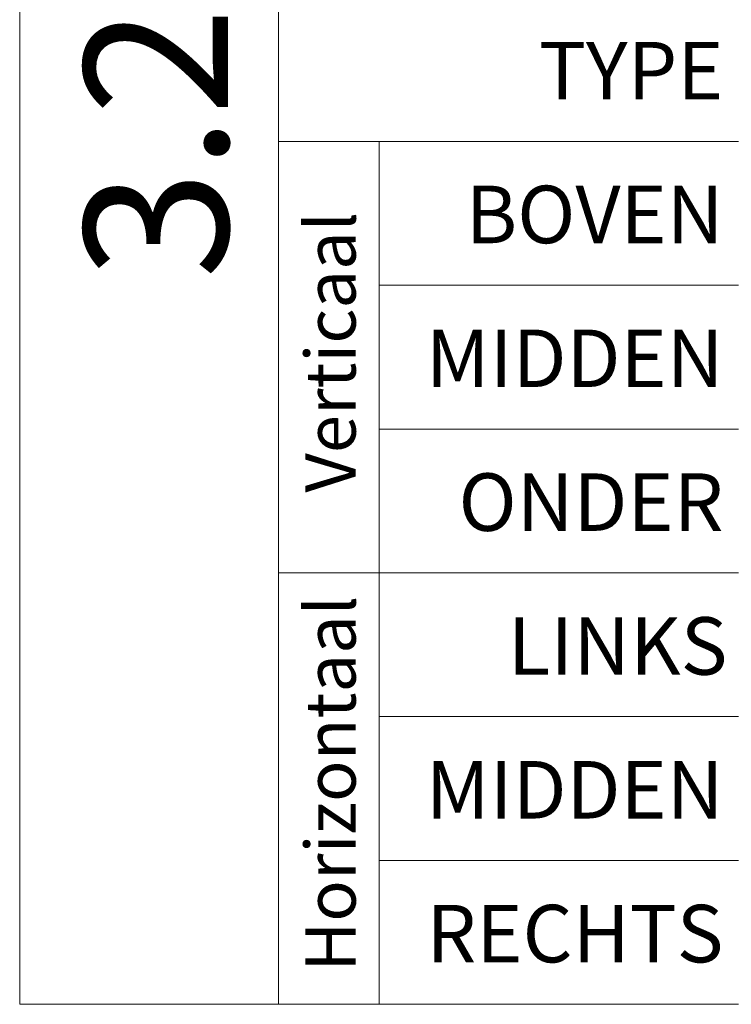
# Model space of a CAD drawing. Units: millimetres. Extents: x 347486 to 401802, y -15000 to -6000.
# Drawn here: x 347486 to 349961, y -15000 to -11577 of the extents above; entities that cross this region are included whole.
import ezdxf
from ezdxf.enums import TextEntityAlignment as Align

# ---------------------------------------------------------------- set-up
doc = ezdxf.new("R2010")
doc.units = ezdxf.units.MM
doc.layers.add('0_Hulplijnen', color=11, linetype='Continuous', lineweight=5, plot=False, transparency=0.5)
doc.layers.add('1_PeilmaatRaster', color=11, linetype='Continuous', plot=False, transparency=0.8)
doc.styles.add('ARIAL', font='arial.ttf')

# ---------------------------------------------------------------- blocks, each defined once
blk = doc.blocks.new('Productrange')
at = {"layer": '0_Hulplijnen'}
for p, q in [((-2500, 0), (-2500, 9000)), ((-1600, 0), (-1600, 9000)), ((0, 3000), (-1600, 3000)), ((-1250, 0), (-1250, 3000)), ((0, 2500), (-1250, 2500)), ((0, 2000), (-1250, 2000)), ((0, 1500), (-1600, 1500)), ((0, 1000), (-1250, 1000)), ((0, 500), (-1250, 500)), ((0, 0), (-2500, 0))]:
    blk.add_line(p, q, dxfattribs=at)
at = {"layer": '0_Hulplijnen', "style": 'ARIAL'}
for s, p in [('TYPE', (-52.4, 3145.8)), ('BOVEN', (-52.4, 2645.8)), ('MIDDEN', (-52.4, 2145.8)), ('ONDER', (-52.4, 1645.8)), ('LINKS', (-38.5, 1145.8)), ('MIDDEN', (-52.4, 645.8)), ('RECHTS', (-52.4, 145.8))]:
    blk.add_text(s, height=200, dxfattribs=at).set_placement(p, align=Align.RIGHT)
for s, p in [('Verticaal', (-1331.7, 1778.8)), ('Horizontaal', (-1331.7, 113.3))]:
    blk.add_text(s, height=175, rotation=90, dxfattribs=at).set_placement(p)
blk.add_attdef('PRODUCTRANGE', text='', height=500, rotation=90, dxfattribs=at).set_placement((-1775.2, 4500), align=Align.CENTER)

msp = doc.modelspace()

# ---------------------------------------------------------------- block references
at = {"layer": '1_PeilmaatRaster'}
msp.add_blockref('Productrange', (349985.7, -14999.7), dxfattribs=at).add_auto_attribs({'PRODUCTRANGE': '3.2. CLASSIC'})

doc.saveas('drawing.dxf')
